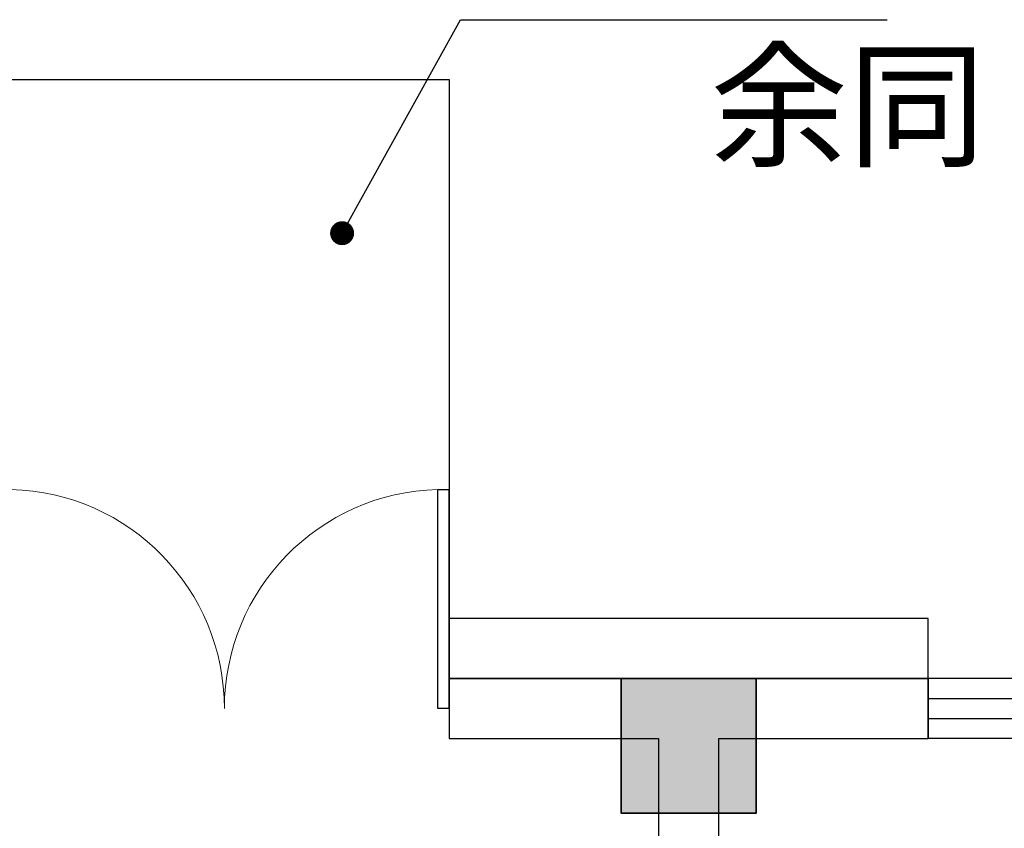
# Model space of a CAD drawing. Extents: x 446643 to 1649501, y 754532 to 951239.
# Drawn here: x 1241130 to 1244417, y 830835 to 833534 of the extents above; entities that cross this region are included whole.
import ezdxf

# ---------------------------------------------------------------- set-up
doc = ezdxf.new("R2010")
doc.units = 0
doc.header["$LTSCALE"] = 1000
for name, color, linetype in [('COLU', 7, 'Continuous'), ('COLU_HATCH', 251, 'Continuous'), ('DIM_LEAD', 3, 'Continuous'), ('DOORS 门', 60, 'Continuous'), ('EQUIP_喷淋', 7, 'Continuous'), ('PUB_TEXT', 7, 'Continuous'), ('STAIR', 4, 'Continuous'), ('WALL', 34, 'Continuous'), ('WINDOW', 4, 'Continuous')]:
    doc.layers.add(name, color=color, linetype=linetype)
doc.styles.add('_TCH_DIM', font='SIMPLEX', dxfattribs={"bigfont": 'GBCBIG'})

# ---------------------------------------------------------------- blocks, each defined once
blk = doc.blocks.new('1sd2313123')
at = {"layer": 'COLU_HATCH'}
blk.add_hatch(color=8, dxfattribs=at).paths.add_polyline_path([(190128.3, -24565.4), (189678.3, -24565.4), (189678.3, -25015.4), (190128.3, -25015.4)])
blk.add_hatch(color=8, dxfattribs=at).paths.add_polyline_path([(190128.3, -24565.4), (189678.3, -24565.4), (189678.3, -25015.4), (190128.3, -25015.4)])
at = {"layer": 'COLU', "color": 8, "lineweight": 35, "elevation": -800}
blk.add_lwpolyline([(190128.3, -24565.4), (189678.3, -24565.4), (189678.3, -25015.4), (190128.3, -25015.4)], close=True, dxfattribs=at)
blk.add_lwpolyline([(190128.3, -24565.4), (189678.3, -24565.4), (189678.3, -25015.4), (190128.3, -25015.4)], close=True, dxfattribs=at)
blk = doc.blocks.new('$TCHSYS$WIN2D')
at = {"color": 8}
for p, q in [((-0.5, 0.5), (0.5, 0.5)), ((0.5, 0.5), (0.5, -0.5)), ((0.5, 0.16667), (-0.5, 0.16667)), ((0.5, -0.16667), (-0.5, -0.16667)), ((-0.5, -0.5), (0.5, -0.5))]:
    blk.add_line(p, q, dxfattribs=at)
blk = doc.blocks.new('$DorLib2D$00000002')
at = {"color": 8}
for p, q in [((-0.5, 0), (-0.5, 0.4875)), ((-0.475, 0.4875), (-0.5, 0.4875)), ((-0.475, 0), (-0.475, 0.4875)), ((0.475, 0), (0.475, 0.4875)), ((0.475, 0.4875), (0.5, 0.4875)), ((0.5, 0), (0.5, 0.4875)), ((-0.5, 0), (-0.475, 0)), ((0.5, 0), (0.475, 0))]:
    blk.add_line(p, q, dxfattribs=at)
at = {"color": 8, "lineweight": 13}
for centre, start, end in [((-0.4875, 0), 0, 88.5307), ((0.4875, 0), 91.4693, 180)]:
    blk.add_arc(centre, 0.4875, start, end, dxfattribs=at)
blk = doc.blocks.new('2#病房楼1F')
at = {"layer": 'DIM_LEAD', "color": 8, "ltscale": 0.014286}
for p, q in [((968002.73, 700568.414, 0.098), (968008.384, 700578.596, 0.098)), ((968008.384, 700578.596, 0.098), (968028.726, 700578.596, 0.098))]:
    blk.add_line(p, q, dxfattribs=at)
at = {"layer": 'DIM_LEAD', "color": 8, "ltscale": 0.014286, "const_width": 0.571, "elevation": 0.098}
blk.add_lwpolyline([(968002.591, 700568.164, 1), (968002.869, 700568.664, 1)], format="xyb", close=True, dxfattribs=at)
at = {"layer": 'STAIR', "color": 8, "ltscale": 0.014286}
for p, q in [((967919.258, 700575.75, 0.098), (968007.829, 700575.75, 0.098)), ((968007.829, 700575.75, 0.098), (968007.829, 700547.178, 0.098))]:
    blk.add_line(p, q, dxfattribs=at)
at = {"layer": 'WALL', "color": 8, "ltscale": 0.014286}
for p, q in [((968019.258, 700547.178, 0.098), (968007.829, 700547.178, 0.098)), ((968007.829, 700547.178, 0.098), (968007.829, 700544.321, 0.098)), ((968030.686, 700547.178, 0.098), (968019.258, 700547.178, 0.098)), ((968030.686, 700544.321, 0.098), (968030.686, 700547.178, 0.098)), ((968007.829, 700544.321, 0.098), (968017.829, 700544.321, 0.098)), ((968017.829, 700544.321, 0.098), (968017.829, 700500.035, 0.098)), ((968020.686, 700544.321, 0.098), (968020.686, 700501.464, 0.098)), ((968020.686, 700544.321, 0.098), (968030.686, 700544.321, 0.098))]:
    blk.add_line(p, q, dxfattribs=at)
at = {"layer": 'WALL', "color": 8, "ltscale": 0.014286, "elevation": 0.098}
blk.add_lwpolyline([(968007.829, 700547.178), (968030.686, 700547.178), (968030.686, 700550.035), (968007.829, 700550.035)], close=True, dxfattribs=at)
blk.add_lwpolyline([(968007.829, 700547.178), (968030.686, 700547.178), (968030.686, 700550.035), (968007.829, 700550.035)], close=True, dxfattribs=at)
at = {"layer": 'COLU', "color": 8, "ltscale": 0.014286, "xscale": 0.01428570802221068, "yscale": 0.01428570802221068, "zscale": 0.01428570802221068}
blk.add_blockref('1sd2313123', (965306.355, 700898.112, 0.098), dxfattribs=at)
at = {"layer": 'DOORS 门', "color": 8, "ltscale": 0.014286, "xscale": -21.42856203331601, "yscale": 21.42856203331601, "zscale": -21.42856203331601, "rotation": 2.005119270620526e-07}
blk.add_blockref('$DorLib2D$00000002', (967997.115, 700545.75, 0.098), dxfattribs=at)
at = {"layer": 'WINDOW', "color": 8, "ltscale": 0.014286, "xscale": 88.57138973770618, "yscale": -2.857141604442135, "zscale": 88.57138973770618, "rotation": 180.0000000007868}
blk.add_blockref('$TCHSYS$WIN2D', (968074.972, 700545.75, 0.098), dxfattribs=at)
at = {"layer": 'PUB_TEXT', "color": 8, "ltscale": 0.014286, "style": '_TCH_DIM'}
blk.add_text('余同', height=4.8227, dxfattribs=at).set_placement((968020.28, 700572.096, 0.098))

msp = doc.modelspace()

# ---------------------------------------------------------------- block references
at = {"layer": 'EQUIP_喷淋', "color": 8, "xscale": 70.00003067445972, "yscale": 70.00003067445972, "zscale": 70.00003067445972}
msp.add_blockref('2#病房楼1F', (-66518014.4, -48206989.1, 0), dxfattribs=at)

doc.saveas('drawing.dxf')
